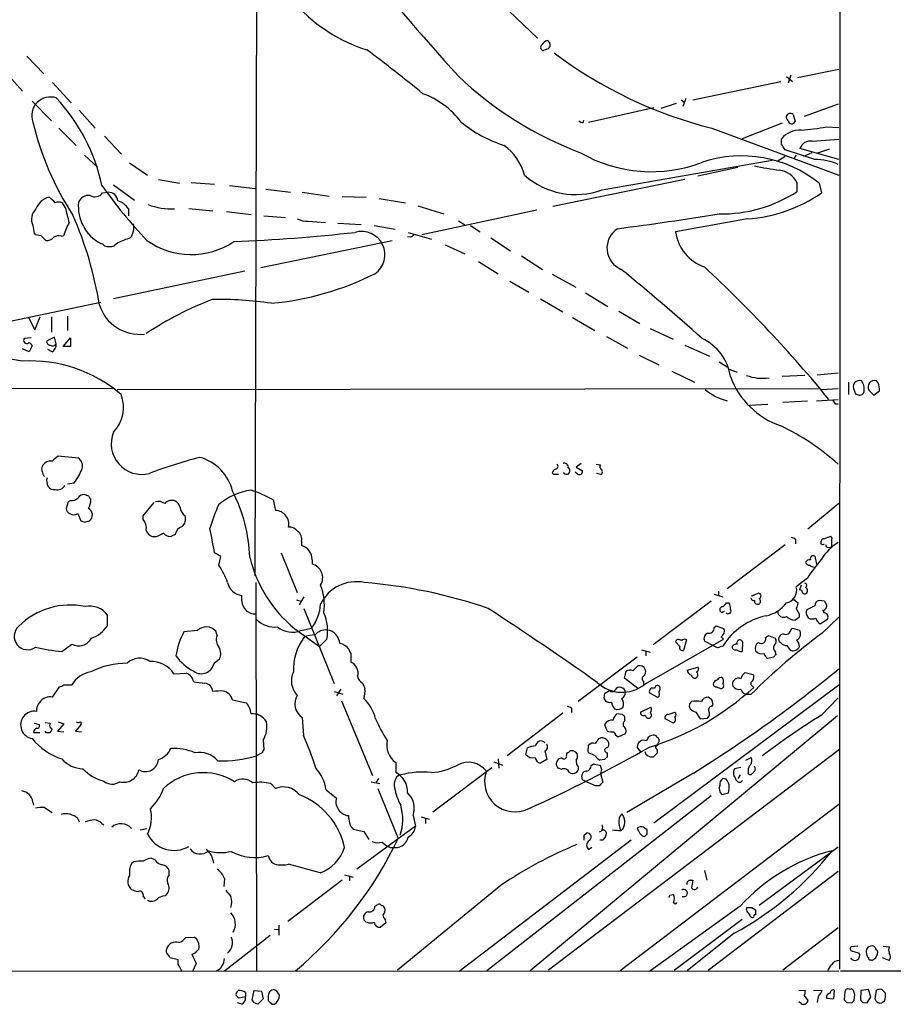
# Model space of a CAD drawing. Extents: x 18 to 1049, y 5 to 887.
# Drawn here: x 745 to 865, y 57 to 193 of the extents above; entities that cross this region are included whole.
import ezdxf

# ---------------------------------------------------------------- set-up
doc = ezdxf.new("R2010")
doc.units = 0
doc.header["$MEASUREMENT"] = 0
doc.layers.add('MAIN', color=5, linetype='CONTINUOUS')

msp = doc.modelspace()

# ---------------------------------------------------------------- linework, layer by layer
at = {"layer": 'MAIN'}
for p, q in [((857.504, 344.424), (857.4193, 62.23)), ((786.384, 218.44), (815.9327, 190.0767)), ((777.3247, 200.7447), (777.0707, 116.2473)), ((817.2873, 189.738), (817.626, 189.3993)), ((817.2027, 188.5527), (816.7793, 188.3833)), ((745.744, 187.6213), (748.1147, 185.166)), ((851.662, 184.658), (857.3347, 185.8433)), ((742.95, 185.2507), (745.1513, 182.7953)), ((749.3, 183.9807), (751.84, 181.1867)), ((837.2687, 181.61), (849.376, 184.15)), ((850.138, 184.8273), (850.9847, 184.15)), ((850.7307, 184.9967), (850.392, 183.896)), ((746.506, 181.4407), (749.1307, 178.7313)), ((835.66, 181.61), (836.0833, 181.2713)), ((836.3373, 181.7793), (835.914, 180.6787)), ((752.9407, 180.1707), (755.142, 177.7153)), ((831.9347, 180.5093), (822.96, 178.4773)), ((834.9827, 181.102), (832.866, 180.4247)), ((857.25, 181.0173), (852.5933, 179.324)), ((822.198, 178.4773), (822.2827, 178.816)), ((851.0693, 179.578), (851.3233, 178.6467)), ((750.1467, 177.7153), (752.5173, 175.3447)), ((839.8933, 177.7153), (857.3347, 171.2807)), ((849.5453, 178.3927), (844.042, 176.276)), ((855.6413, 177.8847), (857.3347, 177.8)), ((756.412, 176.6147), (758.7827, 174.1593)), ((849.4607, 175.514), (849.4607, 176.276)), ((853.694, 175.9373), (857.3347, 176.1913)), ((854.0327, 173.3973), (849.9687, 174.752)), ((857.3347, 173.3973), (852.0007, 174.9213)), ((856.0647, 174.8367), (854.2867, 174.244)), ((753.7027, 173.99), (755.4807, 172.3813)), ((824.8227, 169.2487), (848.1907, 173.3127)), ((849.9687, 173.8207), (848.868, 173.1433)), ((851.4927, 173.99), (851.154, 173.5667)), ((853.6093, 174.3287), (852.5087, 173.8207)), ((759.8833, 172.974), (762.3387, 171.2807)), ((843.4493, 172.2967), (837.946, 171.1113)), ((763.8627, 170.688), (766.7413, 170.18)), ((836.168, 170.688), (818.0493, 166.9627)), ((757.682, 169.926), (760.5607, 167.8093)), ((768.35, 170.2647), (771.5673, 170.0107)), ((773.5993, 169.8413), (777.1553, 169.418)), ((778.5947, 169.3333), (781.9813, 168.91)), ((851.5773, 170.2647), (851.5773, 168.9947)), ((854.6253, 170.18), (854.964, 168.8253)), ((756.158, 168.8253), (756.92, 168.91)), ((783.59, 168.91), (787.3153, 168.402)), ((789.0933, 168.3173), (792.3953, 168.2327)), ((794.1733, 168.0633), (797.814, 167.4707)), ((751.078, 166.7933), (750.6547, 167.4707)), ((759.714, 166.624), (759.714, 165.6927)), ((768.0113, 166.7087), (771.3133, 166.37)), ((799.5073, 167.0473), (803.0633, 165.9467)), ((815.848, 166.4547), (800.0153, 163.068)), ((773.176, 166.2853), (776.5627, 165.862)), ((778.3407, 165.6927), (781.304, 165.4387)), ((805.0953, 165.0153), (805.942, 164.4227)), ((844.804, 165.2693), (834.898, 163.4913)), ((746.5907, 164.338), (746.76, 163.2373)), ((784.4367, 164.9307), (786.8073, 164.7613)), ((788.5007, 164.6767), (791.718, 164.5073)), ((793.496, 164.338), (796.3747, 163.83)), ((806.704, 164.338), (808.0587, 163.4913)), ((747.6913, 162.9833), (748.3687, 162.306)), ((750.4853, 162.8987), (750.824, 162.9833)), ((777.9173, 158.5807), (795.9513, 162.306)), ((798.4913, 162.7293), (798.068, 162.814)), ((798.1527, 163.4067), (801.37, 162.4753)), ((809.498, 162.6447), (812.2073, 160.8667)), ((758.2747, 161.9673), (757.7667, 161.544)), ((803.2327, 161.7133), (805.942, 160.4433)), ((813.7313, 160.1893), (816.61, 158.3267)), ((807.8047, 159.4273), (810.514, 157.734)), ((775.716, 158.0727), (757.682, 154.2627)), ((817.9647, 157.6493), (821.182, 155.8713)), ((812.1227, 156.718), (814.7473, 155.194)), ((816.356, 154.2627), (819.404, 152.4847)), ((822.5367, 155.1093), (825.5847, 153.2467)), ((740.2407, 150.5373), (755.904, 153.8393)), ((745.998, 151.7227), (746.8447, 150.0293)), ((746.8447, 150.0293), (747.6067, 151.8073)), ((749.1307, 151.8073), (749.1307, 149.6907)), ((751.332, 151.892), (751.332, 149.9447)), ((820.7587, 151.7227), (823.8067, 149.9447)), ((827.1087, 152.5693), (829.9873, 150.876)), ((831.4267, 150.1987), (834.5593, 148.7593)), ((746.3367, 148.9287), (745.4053, 148.844)), ((749.554, 149.0133), (748.538, 148.5053)), ((749.808, 148.082), (749.554, 149.0133)), ((750.7393, 147.7433), (751.7553, 148.9287)), ((751.7553, 148.9287), (751.7553, 147.7433)), ((825.4153, 149.098), (828.294, 147.4893)), ((746.0827, 146.9813), (745.1513, 147.4047)), ((746.506, 147.828), (746.0827, 146.9813)), ((751.7553, 147.7433), (750.7393, 147.7433)), ((836.168, 147.9127), (839.5547, 146.3887)), ((749.2153, 146.9813), (748.6227, 147.32)), ((829.9027, 146.558), (832.612, 145.2033)), ((840.9093, 145.6267), (842.01, 144.9493)), ((834.39, 144.3567), (837.5227, 142.8327)), ((842.264, 144.6107), (843.3647, 144.1873)), ((852.678, 143.764), (849.5453, 143.5947)), ((854.3713, 143.8487), (857.25, 144.1027)), ((716.7033, 142.0707), (757.5127, 141.986)), ((858.6893, 142.8327), (858.6893, 141.1393)), ((862.7533, 142.748), (862.4993, 143.002)), ((758.19, 141.8167), (854.5407, 141.986)), ((854.964, 141.8167), (857.25, 141.986)), ((859.6207, 141.224), (860.1287, 141.0547)), ((861.4833, 141.732), (862.1607, 141.0547)), ((862.1607, 141.0547), (862.9227, 141.6473)), ((847.598, 139.7847), (845.058, 139.6153)), ((853.0167, 140.208), (849.63, 140.0387)), ((854.2867, 140.2927), (857.25, 140.462)), ((856.8267, 139.8693), (857.25, 139.8693)), ((752.856, 132.4187), (750.062, 132.6727)), ((821.944, 131.6567), (821.2667, 131.1487)), ((823.976, 131.572), (824.5687, 131.4873)), ((817.9647, 130.3867), (818.134, 130.2173)), ((818.134, 130.2173), (818.8113, 130.2173)), ((821.436, 130.2173), (821.0973, 130.4713)), ((821.2667, 131.1487), (822.1133, 130.6407)), ((824.6533, 130.1327), (824.0607, 130.302)), ((751.332, 128.8627), (752.2633, 129.032)), ((754.2953, 127.1693), (753.618, 127.4233)), ((751.4167, 126.4073), (751.1627, 125.476)), ((751.7553, 126.5767), (751.4167, 126.4073)), ((761.746, 124.46), (763.27, 126.3227)), ((779.6107, 126.6613), (779.9493, 125.222)), ((853.1013, 122.682), (857.3347, 126.238)), ((752.7713, 124.7987), (753.1947, 123.7827)), ((761.746, 123.952), (761.746, 124.46)), ((753.7027, 123.6133), (754.38, 123.7827)), ((766.1487, 121.92), (765.6407, 121.666)), ((763.524, 121.5813), (763.1007, 121.5813)), ((783.5053, 120.9887), (783.5053, 120.396)), ((849.9687, 120.4807), (842.01, 114.4693)), ((851.408, 121.2427), (851.408, 120.65)), ((854.964, 120.5653), (854.8793, 120.7347)), ((855.3027, 121.3273), (856.234, 121.666)), ((856.3187, 121.0733), (856.3187, 120.2267)), ((772.414, 118.872), (771.5673, 119.38)), ((780.7113, 119.38), (782.9127, 113.9613)), ((855.8953, 120.142), (856.3187, 120.2267)), ((772.16, 117.6867), (772.414, 118.872)), ((784.9447, 118.4487), (784.9447, 117.856)), ((854.0327, 118.9567), (854.2867, 117.856)), ((777.24, 115.316), (777.3247, 61.976)), ((853.0167, 115.9087), (851.4927, 114.7233)), ((852.17, 114.9773), (851.916, 114.3)), ((840.232, 113.7073), (841.4173, 113.3687)), ((840.8247, 114.1307), (840.8247, 113.538)), ((846.328, 113.8767), (845.312, 113.4533)), ((852.2547, 114.2153), (851.916, 114.3)), ((775.2927, 112.776), (775.2927, 113.538)), ((782.828, 112.9453), (783.4207, 112.776)), ((783.844, 113.3687), (783.1667, 112.268)), ((839.8087, 112.776), (831.85, 106.7647)), ((841.9253, 112.522), (842.264, 112.522)), ((850.9847, 113.1147), (851.7467, 112.522)), ((855.3873, 112.776), (854.6253, 112.8607)), ((783.844, 111.76), (787.9927, 101.4307)), ((841.248, 111.1673), (840.994, 111.4213)), ((851.4927, 111.76), (851.916, 110.9133)), ((854.0327, 112.0987), (852.932, 111.5907)), ((855.3873, 111.1673), (855.1333, 111.506)), ((756.8353, 109.3893), (756.8353, 110.8287)), ((851.7467, 110.4053), (851.3233, 110.1513)), ((853.1013, 110.5747), (853.186, 110.4053)), ((854.7947, 109.6433), (855.8107, 110.3207)), ((855.0487, 108.3733), (857.3347, 110.5747)), ((769.1967, 108.712), (767.334, 108.5427)), ((771.906, 108.0347), (771.7367, 108.6273)), ((782.574, 108.966), (785.9607, 106.5107)), ((783.4207, 108.712), (784.86, 109.0507)), ((840.232, 109.1353), (840.486, 109.3893)), ((840.486, 109.3893), (841.5867, 108.966)), ((850.7307, 108.7967), (850.9847, 109.0507)), ((850.9847, 109.0507), (851.916, 108.7967)), ((750.57, 105.8333), (751.9247, 106.8493)), ((786.9767, 107.5267), (785.9607, 106.5107)), ((830.6647, 101.346), (841.502, 107.5267)), ((835.4907, 106.5107), (834.898, 107.188)), ((835.4907, 107.442), (835.914, 107.442)), ((836.422, 107.442), (835.9987, 106.0027)), ((840.3167, 106.5107), (838.8773, 107.2727)), ((841.1633, 107.8653), (841.502, 107.5267)), ((844.1267, 107.188), (844.042, 105.8333)), ((847.2593, 107.7807), (847.6827, 108.0347)), ((847.6827, 108.0347), (848.614, 107.696)), ((849.376, 107.0187), (849.122, 107.188)), ((790.2787, 105.5793), (790.2787, 104.394)), ((830.2413, 106.0873), (831.4267, 105.7487)), ((830.834, 105.918), (830.834, 105.2407)), ((840.6553, 106.3413), (840.3167, 106.5107)), ((848.614, 105.8333), (848.6987, 105.41)), ((771.4827, 104.2247), (772.2447, 104.8173)), ((829.6487, 105.0713), (821.5207, 98.9753)), ((848.36, 105.0713), (847.598, 104.902)), ((765.9793, 102.7853), (767.6727, 102.87)), ((827.8707, 102.1927), (828.1247, 103.124)), ((829.056, 103.2087), (829.7333, 103.886)), ((836.5067, 103.2933), (837.946, 103.7167)), ((844.4653, 102.9547), (845.566, 102.7007)), ((829.7333, 100.7533), (827.8707, 102.1927)), ((830.4953, 101.7693), (830.4953, 101.346)), ((749.3, 99.568), (750.2313, 101.0073)), ((750.824, 101.2613), (751.9247, 101.2613)), ((787.9927, 100.33), (789.178, 99.9913)), ((788.924, 100.6687), (788.3313, 99.7373)), ((825.1613, 100.076), (825.8387, 100.4993)), ((831.342, 100.1607), (832.4427, 99.568)), ((831.9347, 82.296), (857.3347, 101.2613)), ((845.4813, 101.092), (845.6507, 100.9227)), ((774.0227, 99.2293), (775.8853, 98.806)), ((789.0087, 99.06), (793.242, 88.8153)), ((839.8933, 99.2293), (839.3853, 99.568)), ((844.55, 99.9913), (845.312, 99.9913)), ((854.964, 97.1127), (857.25, 99.4833)), ((819.404, 97.3667), (811.784, 91.5247)), ((820.5893, 98.044), (820.5893, 97.4513)), ((830.072, 97.536), (831.5113, 98.2133)), ((833.882, 97.1973), (834.8133, 97.536)), ((837.692, 97.536), (838.2847, 96.6047)), ((839.8933, 98.298), (840.0627, 98.552)), ((746.76, 96.012), (747.4373, 95.8427)), ((748.284, 96.0967), (748.9613, 96.012)), ((750.062, 96.1813), (750.824, 95.9273)), ((783.59, 96.774), (783.7593, 94.3187)), ((857.1653, 97.028), (814.9167, 61.976)), ((827.6167, 97.1973), (826.8547, 97.282)), ((827.9553, 96.3507), (827.9553, 96.8587)), ((834.644, 96.012), (833.4587, 96.6047)), ((838.2847, 96.6047), (839.3007, 96.6893)), ((746.6753, 94.742), (747.522, 94.742)), ((748.4533, 94.6573), (748.284, 94.9113)), ((749.046, 94.9113), (748.9613, 94.6573)), ((750.824, 95.9273), (749.9773, 94.9113)), ((749.9773, 94.9113), (750.824, 94.8267)), ((753.1947, 95.758), (752.4327, 94.9113)), ((752.4327, 94.9113), (753.2793, 94.8267)), ((825.1613, 95.8427), (825.5, 94.9113)), ((778.256, 93.726), (778.3407, 92.3713)), ((824.3993, 93.8953), (824.6533, 93.98)), ((827.024, 94.1493), (828.04, 94.5727)), ((814.324, 91.694), (814.578, 92.6253)), ((816.9487, 92.202), (817.2027, 91.0167)), ((857.4193, 92.3713), (817.4567, 62.0607)), ((822.8753, 92.0327), (822.96, 92.964)), ((823.0447, 91.8633), (822.8753, 92.0327)), ((830.1567, 92.0327), (829.6487, 92.71)), ((832.358, 92.2867), (832.358, 91.8633)), ((778.002, 91.8633), (777.3247, 91.5247)), ((809.9213, 90.678), (811.1067, 90.2547)), ((810.514, 91.1013), (810.5987, 89.8313)), ((817.2027, 91.0167), (816.356, 90.5087)), ((819.912, 91.6093), (819.9967, 91.948)), ((825.1613, 91.0167), (824.484, 90.932)), ((825.5, 91.948), (825.5, 91.3553)), ((831.85, 91.3553), (831.5113, 91.3553)), ((844.55, 90.932), (845.312, 91.2707)), ((796.4593, 90.5933), (796.4593, 89.2387)), ((801.5393, 83.82), (809.6673, 89.916)), ((819.2347, 89.662), (818.8113, 89.8313)), ((821.5207, 90.0007), (821.5207, 89.5773)), ((823.2987, 90.17), (823.6373, 90.424)), ((823.6373, 90.424), (824.5687, 90.17)), ((824.738, 89.662), (824.5687, 89.0693)), ((843.8727, 89.916), (843.026, 89.7467)), ((844.8887, 89.4927), (844.8887, 89.0693)), ((793.0727, 87.9687), (794.258, 87.7147)), ((794.0887, 88.392), (793.75, 87.884)), ((822.1133, 88.2227), (822.0287, 88.7307)), ((823.8913, 87.376), (822.452, 88.0533)), ((824.5687, 89.0693), (824.9073, 87.884)), ((837.3533, 89.154), (828.2093, 83.7353)), ((841.8407, 88.3073), (841.4173, 88.392)), ((843.788, 88.9), (843.4493, 88.392)), ((843.8727, 87.884), (844.1267, 88.138)), ((779.272, 87.7147), (779.9493, 87.0373)), ((786.892, 86.868), (788.3313, 85.6827)), ((794.004, 87.0373), (796.798, 80.1793)), ((824.3993, 87.376), (823.8913, 87.376)), ((839.8087, 86.0213), (808.99, 61.976)), ((841.248, 86.1907), (842.1793, 86.4447)), ((746.5907, 85.1747), (746.6753, 84.7513)), ((748.1993, 84.4127), (749.2153, 83.7353)), ((857.3347, 84.836), (827.278, 61.976)), ((752.7713, 82.8887), (752.9407, 82.4653)), ((798.83, 83.312), (799.1687, 81.8727)), ((799.9307, 83.1427), (801.0313, 82.804)), ((800.5233, 82.8887), (800.5233, 82.2113)), ((756.0733, 82.2113), (756.3273, 82.042)), ((761.3227, 81.3647), (762.254, 81.534)), ((790.6173, 81.4493), (792.0567, 81.1107)), ((799.1687, 81.8727), (791.1253, 75.946)), ((824.992, 81.3647), (824.3993, 81.026)), ((827.1087, 82.2113), (827.278, 81.3647)), ((827.3627, 81.28), (827.7013, 81.534)), ((831.0033, 80.772), (831.0033, 81.3647)), ((792.0567, 81.1107), (792.734, 80.01)), ((828.802, 79.9253), (805.18, 61.8913)), ((822.3673, 80.6027), (822.706, 80.9413)), ((824.9073, 79.9253), (824.484, 79.9253)), ((795.6973, 78.9093), (796.3747, 78.9093)), ((822.96, 78.6553), (823.3833, 78.994)), ((857.25, 78.994), (846.4127, 70.9507)), ((763.3547, 77.216), (762.8467, 77.47)), ((771.3133, 77.216), (771.398, 76.7927)), ((760.476, 76.962), (760.1373, 76.708)), ((765.302, 75.184), (765.302, 75.7767)), ((786.0453, 75.438), (781.7273, 76.6233)), ((838.8773, 75.7767), (839.216, 74.422)), ((772.922, 74.676), (772.8373, 73.5753)), ((789.0933, 74.422), (781.6427, 68.7493)), ((789.432, 75.184), (790.6173, 74.8453)), ((790.1093, 75.0147), (790.1093, 74.3373)), ((836.93, 74.422), (837.2687, 74.422)), ((839.3853, 62.0607), (857.25, 75.692)), ((810.9373, 73.7447), (796.7133, 62.0607)), ((761.746, 72.2207), (762, 71.882)), ((764.794, 72.3053), (765.048, 72.5593)), ((834.136, 72.39), (834.644, 72.4747)), ((793.5807, 70.866), (794.004, 71.12)), ((843.788, 70.866), (831.342, 61.8913)), ((844.6347, 70.358), (844.7193, 70.6967)), ((845.3967, 70.6967), (845.9047, 70.358)), ((795.02, 69.0033), (795.1047, 68.58)), ((834.7287, 62.0607), (844.042, 69.088)), ((779.78, 67.7333), (780.288, 67.6487)), ((780.3727, 68.2413), (780.3727, 66.8867)), ((795.1047, 68.58), (794.3427, 67.9873)), ((857.25, 67.9027), (849.63, 62.0607)), ((767.588, 66.548), (768.7733, 66.6327)), ((772.922, 61.976), (779.1873, 66.8867)), ((842.9413, 67.1407), (836.5067, 61.976)), ((764.9633, 64.516), (764.9633, 64.9393)), ((859.9593, 65.3627), (859.028, 65.278)), ((863.4307, 65.3627), (864.2773, 65.278)), ((766.572, 63.5), (765.4713, 63.754)), ((768.4347, 64.262), (769.0273, 62.992)), ((859.282, 64.6853), (860.1287, 64.4313)), ((862.4147, 63.754), (862.6687, 64.3467)), ((864.2773, 63.4153), (863.346, 63.754)), ((766.572, 62.9073), (766.572, 63.5)), ((769.0273, 62.992), (768.5193, 61.8913)), ((861.7373, 63.5), (861.9067, 63.4153)), ((406.4, 61.8913), (857.3347, 61.976)), ((857.5887, 61.976), (998.3047, 61.8913)), ((774.7, 59.0973), (774.7847, 59.2667)), ((775.8007, 58.42), (774.8693, 58.2507)), ((775.8007, 59.0127), (775.8007, 58.42)), ((776.732, 57.9967), (776.986, 59.2667)), ((776.986, 59.2667), (778.002, 59.182)), ((778.256, 58.166), (777.494, 57.404)), ((778.002, 59.182), (778.256, 58.166)), ((778.9333, 58.166), (778.9333, 57.912)), ((851.8313, 59.3513), (852.7627, 59.2667)), ((852.5933, 58.5893), (853.1013, 57.912)), ((853.8633, 59.3513), (855.0487, 59.2667)), ((855.6413, 58.2507), (856.6573, 58.166)), ((856.6573, 58.166), (856.742, 59.3513)), ((858.1813, 59.0973), (858.0967, 57.9967)), ((859.4513, 57.912), (859.536, 58.7587)), ((860.3827, 59.2667), (860.298, 57.9967)), ((861.3987, 59.436), (860.3827, 59.2667)), ((861.2293, 57.5733), (861.7373, 58.42)), ((861.7373, 58.42), (861.3987, 59.436)), ((862.33, 58.0813), (862.4993, 59.3513)), ((863.2613, 59.436), (863.7693, 58.928)), ((775.2927, 57.404), (774.7, 57.5733)), ((776.986, 57.5733), (776.732, 57.9967)), ((779.4413, 57.404), (779.78, 57.404)), ((852.17, 57.4887), (851.8313, 57.7427)), ((858.4353, 57.658), (859.1127, 57.5733)), ((860.6367, 57.658), (861.2293, 57.5733)), ((863.6, 57.8273), (863.2613, 57.5733))]:
    msp.add_line(p, q, dxfattribs=at)
for centre, radius, start, end in [((1215.5359, 553.7947), 551.9107, 219.58576, 221.941687), ((799.3839, 209.9627), 22.5762, 214.19898, 252.193459), ((817.4293, 188.7692), 0.9791, 98.338642, 157.410744), ((817.0433, 189.1615), 0.6294, 284.672199, 22.200382), ((672.7736, 27.0967), 200.9237, 50.644741, 53.431708), ((816.7678, 188.8028), 0.4197, 125.299608, 271.57029), ((854.7603, 236.8163), 60.9422, 233.158007, 255.880072), ((839.492, 221.1031), 49.9876, 226.385905, 249.344896), ((748.9846, 179.4479), 2.5526, 71.181036, 200.307779), ((731.0886, 164.465), 25.5566, 12.14394, 42.906339), ((796.2371, 171.6513), 11.5039, 36.921795, 69.930939), ((785.3744, 187.68), 39.8411, 193.229914, 213.349958), ((816.9468, 192.7026), 18.2346, 230.84868, 252.160844), ((822.2576, 179.4348), 0.9594, 227.162672, 266.438195), ((850.6716, 179.2019), 0.5474, 43.40105, 239.283965), ((850.8661, 178.7821), 0.4768, 186.11593, 343.503319), ((852.0478, 174.0515), 3.412, 87.947519, 139.309638), ((849.9833, 209.8308), 32.4433, 273.864706, 280.043551), ((853.4718, 174.3886), 1.5646, 81.835198, 160.094173), ((806.7285, 169.1676), 7.721, 15.883523, 53.133813), ((659.2378, 48.1484), 228.9252, 33.575462, 33.804673), ((831.5706, 191.2409), 19.5021, 240.134756, 291.200793), ((843.9653, 156.8383), 17.0774, 51.375193, 108.228697), ((854.2833, 166.6075), 6.7944, 64.110397, 92.113731), ((852.8087, 203.5166), 31.7635, 257.132947, 263.488616), ((848.7575, 168.8231), 3.1669, 27.078023, 81.845591), ((821.1806, 179.1472), 10.5473, 228.230626, 290.200821), ((810.4642, 208.152), 66.5288, 215.159282, 223.560114), ((749.4151, 165.7571), 2.5528, 104.127695, 160.148245), ((747.2808, 165.7021), 2.9475, 36.872619, 59.155591), ((754.3309, 166.8628), 1.6294, 85.289798, 154.848848), ((755.136, 169.533), 1.2431, 237.316005, 325.298725), ((756.9717, 167.6022), 1.3088, 5.370808, 92.26384), ((757.6483, 165.4143), 2.3938, 30.353778, 74.83053), ((841.2285, 185.0224), 19.0784, 269.04134, 302.849609), ((843.3806, 185.6285), 20.4089, 273.999289, 304.580701), ((748.3508, 165.1943), 1.9573, 133.076711, 205.94322), ((750.1467, 165.9878), 1.5675, 71.089977, 108.910023), ((243.332, 38.7773), 523.6355, 13.921652, 14.150835), ((758.6372, 167.0065), 5.8072, 174.577254, 241.923102), ((765.8142, 176.5676), 9.9467, 250.067928, 271.439064), ((705.2541, 145.265), 51.1344, 9.172267, 23.649748), ((784.3132, 167.9738), 3.0456, 242.623043, 272.323995), ((758.9136, 680.629), 521.1729, 277.499888, 279.051906), ((758.9125, 160.5691), 8.4411, 150.221947, 163.381049), ((758.2323, 164.0417), 2.228, 321.170713, 14.299447), ((828.6341, 161.2517), 3.1566, 122.473698, 247.915461), ((747.8065, 165.2402), 2.2598, 242.413275, 267.077961), ((748.5741, 163.4145), 1.1274, 259.502415, 322.568995), ((750.1891, 161.5435), 1.3872, 77.671, 121.258436), ((763.993, 150.1283), 13.1477, 107.826653, 115.78079), ((768.3457, 170.871), 10.5103, 234.578354, 303.796357), ((763.4601, 413.2443), 251.3368, 272.447232, 276.261225), ((791.7821, 160.3583), 3.1815, 304.425325, 106.635077), ((883.4279, 35.8872), 152.6537, 123.578078, 123.807241), ((840.8143, 164.316), 5.9735, 187.935585, 251.078829), ((755.8193, 161.2054), 0.6826, 29.738635, 82.87186), ((757.0894, 163.831), 2.3852, 253.500927, 286.496769), ((604.5661, -113.5932), 351.5913, 48.2818, 50.659981), ((714.1582, 24.3509), 183.29, 39.307572, 47.12142), ((775.6913, 193.4229), 39.9215, 275.268039, 296.622753), ((787.4329, 111.5127), 45.6388, 110.796682, 123.611237), ((772.3318, 106.5497), 47.6411, 81.520549, 91.326767), ((761.273, 155.2286), 5.8274, 198.122472, 276.328031), ((745.7158, 148.5618), 0.4196, 137.73366, 312.26634), ((835.653, 142.6336), 6.8481, 8.067864, 65.077777), ((745.8816, 147.5951), 0.6664, 20.455419, 79.941222), ((748.9801, 148.3736), 0.4613, 163.411395, 267.664214), ((749.2915, 148.4631), 0.6419, 239.039305, 323.578205), ((748.5944, 148.0256), 1.2149, 300.734064, 2.66081), ((736.4827, 102.4513), 44.12, 78.668929, 107.144777), ((746.2855, 126.7168), 19.0283, 49.28358, 93.417189), ((853.1498, 147.6342), 11.4526, 200.653538, 250.76055), ((846.8783, 149.859), 6.4948, 249.791086, 277.867236), ((860.1768, 142.193), 0.8596, 70.247533, 212.43285), ((859.2077, 141.9859), 1.6183, 350.973629, 38.892586), ((862.2088, 142.193), 0.8596, 70.247533, 212.43285), ((860.635, 141.8586), 2.2974, 354.722933, 22.77583), ((754.1678, 139.3483), 4.8714, 316.169411, 21.571205), ((843.7245, 147.5317), 7.4393, 230.194429, 256.675469), ((986.5359, 183.828), 133.8752, 198.327138, 198.556321), ((860.2134, 141.6473), 0.5986, 261.865837, 8.134163), ((983.6688, 224.8059), 152.6537, 213.578079, 213.807241), ((835.415, 107.3495), 32.6113, 47.967407, 64.652754), ((761.546, 134.3578), 4.1887, 157.293012, 284.47085), ((919.0007, -79.3561), 271.1024, 128.54687, 128.776037), ((748.4954, 130.8946), 0.7194, 151.913927, 208.079046), ((749.0279, 130.7435), 1.2657, 81.485798, 157.235289), ((752.0669, 131.3309), 1.3439, 344.833501, 54.042528), ((784.8988, 72.0003), 62.4232, 104.24795, 110.936739), ((767.91, 126.4466), 6.271, 12.900933, 74.978712), ((818.3316, 131.2898), 0.4195, 289.652905, 42.275526), ((819.6368, 131.1698), 0.5397, 348.694232, 115.553719), ((824.8803, 131.2294), 0.4045, 140.386678, 235.854122), ((748.8339, 130.6192), 0.9752, 183.715594, 229.403803), ((746.6496, 133.4899), 7.1684, 321.54653, 339.498587), ((818.5575, 130.302), 0.5987, 98.142282, 171.868545), ((819.9261, 130.6548), 0.4743, 202.759241, 59.618359), ((821.6884, 130.567), 0.4312, 234.179699, 9.840197), ((824.3883, 130.5137), 0.4641, 304.820083, 55.179917), ((749.8085, 129.286), 1.3392, 161.573169, 214.682165), ((749.4551, 128.9331), 0.8524, 208.681808, 282.438404), ((749.9774, 129.1711), 1.1227, 252.441391, 334.811372), ((753.7024, 126.323), 1.1035, 94.386361, 147.538365), ((754.8462, 127.212), 0.5525, 184.432108, 237.497791), ((778.0713, 118.7137), 9.4239, 99.21174, 129.513263), ((755.537, 118.1696), 20.8655, 1.69643, 27.631659), ((770.8054, 110.9562), 18.0051, 60.722176, 71.351615), ((751.8613, 127.9523), 1.3797, 265.59365, 311.267966), ((752.1771, 126.6983), 2.3727, 328.991931, 1.151944), ((763.8203, 125.0103), 1.448, 52.125016, 105.255119), ((765.6407, 125.423), 1.1836, 64.582443, 141.900415), ((765.5702, 125.335), 1.2936, 13.879402, 63.434949), ((818.4335, 107.078), 50.0652, 157.813172, 161.737822), ((751.9728, 125.5545), 0.8139, 185.534773, 248.212969), ((752.221, 125.5603), 0.9396, 234.149714, 305.850286), ((753.7598, 124.5758), 1.0068, 308.025219, 63.394229), ((768.4558, 125.7905), 1.6363, 185.091079, 234.401265), ((766.2843, 124.0366), 1.2904, 308.069694, 19.153846), ((779.8572, 123.3159), 1.9083, 348.516951, 87.233702), ((795.7987, 250.6979), 133.8752, 251.443679, 251.672862), ((760.3445, 122.7579), 1.8412, 352.346955, 40.431518), ((763.4253, 122.8373), 1.2973, 194.490435, 255.509565), ((891.0319, -132.1645), 283.981, 116.45046, 116.679643), ((765.4354, 122.7748), 1.1276, 217.436933, 280.489812), ((767.6536, 121.591), 1.5405, 111.860807, 167.668066), ((683.5273, 103.5341), 89.4546, 10.203154, 12.415429), ((781.7875, 121.4079), 1.5293, 37.710681, 92.256019), ((782.2508, 121.2908), 1.2904, 346.460226, 54.653307), ((782.9957, 118.5137), 1.9501, 358.089869, 74.851308), ((850.756, 120.5398), 0.9587, 47.151439, 86.453861), ((855.3215, 120.8663), 0.4614, 92.33528, 196.573158), ((861.187, 114.5963), 7.3638, 122.319617, 147.680383), ((855.1234, 120.869), 0.3429, 242.306813, 320.312084), ((855.853, 120.4383), 0.2993, 171.856362, 278.124688), ((856.0068, 121.3311), 0.4047, 320.42467, 55.846581), ((853.8327, 118.5903), 0.4174, 61.372013, 199.82832), ((762.4279, 111.3392), 11.6191, 20.014788, 33.113317), ((794.2358, 123.1604), 18.3706, 193.771413, 230.594244), ((784.4894, 115.9852), 1.9254, 328.43558, 76.321738), ((853.3554, 117.7714), 0.6826, 82.88019, 150.261365), ((853.3193, 118.2628), 0.5772, 195.350887, 273.575715), ((872.0714, 103.8059), 22.5734, 139.275533, 147.577884), ((854.007, 118.3888), 0.9579, 227.132054, 266.468811), ((775.5776, 115.8055), 2.2853, 192.368095, 262.8386), ((791.0131, 110.0258), 5.4092, 77.96132, 154.521217), ((779.4833, 112.3103), 7.1618, 350.816506, 21.86321), ((786.4172, 45.4225), 70.1275, 71.077045, 85.31807), ((852.6216, 114.9209), 0.3155, 296.565051, 79.701651), ((846.2472, 113.482), 0.4029, 294.25563, 78.430686), ((849.7979, 114.2488), 1.76, 281.142019, 15.640867), ((852.678, 114.1815), 0.4247, 175.434686, 293.492649), ((852.5698, 114.1918), 0.4868, 304.764401, 66.653031), ((777.1733, 112.8803), 1.8835, 183.17443, 272.029448), ((780.3101, 112.6959), 5.83, 321.299672, 356.625171), ((714.6713, 239.268), 179.6055, 314.885409, 315.114591), ((841.0796, 111.8449), 1.3643, 352.858836, 29.75582), ((845.6676, 113.3095), 0.4539, 194.051552, 278.578205), ((846.1932, 112.7952), 0.4626, 171.859387, 286.942454), ((846.1385, 112.7595), 0.4488, 294.977557, 52.333315), ((846.3044, 115.4619), 4.8311, 282.426669, 322.516228), ((850.2221, 112.6069), 1.527, 326.315136, 356.812677), ((854.7736, 112.1339), 0.7418, 101.532613, 182.720065), ((855.0799, 112.1138), 0.6101, 275.020991, 23.051852), ((855.9382, 112.8187), 0.5525, 184.432108, 237.497791), ((751.7117, 102.2338), 9.998, 78.018194, 134.989869), ((754.4062, 109.0939), 2.985, 35.533438, 101.966459), ((781.3392, 108.716), 5.7616, 348.087424, 25.179582), ((495.967, -366.3308), 571.542, 54.956508, 56.77161), ((841.4361, 111.5531), 0.4613, 92.335786, 196.600508), ((883.7573, 26.5971), 94.6528, 116.4572, 116.686438), ((842.137, 111.4213), 0.3903, 220.604479, 40.604479), ((849.7389, 111.3367), 0.7862, 180, 300.50508), ((851.5771, 110.744), 0.3788, 296.598874, 26.54476), ((853.6419, 111.1869), 0.8167, 150.36824, 228.554055), ((855.228, 110.5585), 0.6294, 337.799618, 75.336609), ((779.8211, 112.723), 3.5238, 224.891925, 276.226711), ((849.2563, 101.7044), 9.2397, 101.944644, 148.039183), ((851.4423, 112.0658), 1.9182, 227.159088, 266.443229), ((853.694, 111.8882), 1.5675, 251.089977, 288.910024), ((855.1708, 110.5473), 0.9792, 188.338642, 247.410744), ((745.864, 107.9271), 1.8406, 131.544354, 305.362544), ((753.3323, 111.6658), 4.1778, 288.154351, 326.981307), ((777.4564, 103.334), 11.3839, 152.770934, 170.358043), ((770.4273, 107.4889), 1.7351, 41.003886, 135.17513), ((782.2578, 111.7897), 3.29, 231.357326, 290.698926), ((786.8595, 106.8459), 1.9612, 84.094059, 139.510249), ((786.7638, 106.8251), 1.9939, 3.130895, 81.41922), ((839.6391, 107.6114), 0.8337, 113.948533, 203.970165), ((839.4767, 109.1084), 0.7559, 256.535519, 2.039726), ((840.6615, 108.6901), 0.9655, 301.315909, 16.604885), ((907.5173, 37.5786), 88.1184, 126.543527, 134.904644), ((849.8807, 107.4894), 0.8164, 101.732503, 201.665869), ((850.0534, 108.8814), 0.6826, 240.254078, 352.87186), ((851.1661, 108.2645), 0.9196, 296.562265, 35.363118), ((752.8614, 108.6099), 1.9943, 241.98548, 332.72571), ((773.3324, 107.4355), 1.5471, 157.21377, 220.730236), ((789.5359, 103.4637), 7.1438, 142.821639, 183.405834), ((785.2445, 105.0762), 3.0456, 87.676005, 117.376957), ((788.5005, 105.071), 1.8803, 35.842319, 82.230168), ((835.279, 107.1174), 0.3875, 56.88812, 169.502061), ((836.168, 107.1458), 0.3902, 49.385964, 130.614036), ((843.28, 106.1718), 0.6827, 82.873943, 150.239505), ((843.7457, 107.0187), 0.4161, 23.952701, 203.965285), ((846.9632, 106.2566), 1.1113, 130.372589, 197.738779), ((846.6666, 107.569), 0.6293, 227.730598, 19.655661), ((847.9041, 107.2922), 0.8167, 311.445945, 29.63176), ((850.1258, 107.6655), 0.9903, 220.782042, 275.615598), ((850.5651, 106.5466), 1.3514, 358.47773, 41.496224), ((754.372, 140.6655), 35.0391, 257.736296, 263.770719), ((770.7943, 105.5475), 1.6238, 333.277153, 32.75155), ((790.9808, 106.231), 0.9579, 183.531189, 222.867946), ((835.8504, 106.3624), 0.3891, 157.594233, 292.405767), ((904.5362, -84.0315), 200.8048, 108.320348, 108.549531), ((843.1107, 106.4768), 0.4247, 175.422314, 293.492649), ((844.1269, 107.3579), 1.527, 236.315136, 266.812677), ((846.7938, 106.7861), 1.2426, 224.3153, 283.790216), ((847.9001, 105.6578), 0.8139, 185.534773, 248.212969), ((848.9951, 106.3498), 0.6419, 149.039305, 233.578205), ((681.1357, -20.6706), 211.6804, 36.75666, 36.985821), ((851.0607, 106.8696), 0.9275, 249.159835, 337.236161), ((759.3716, 93.836), 10.3902, 89.045407, 117.653419), ((761.2665, 102.4337), 2.4844, 55.39907, 133.871454), ((762.8336, 100.7174), 3.7645, 33.319861, 92.379545), ((772.1907, 109.6689), 7.4229, 216.623822, 241.849962), ((769.7253, 104.5892), 1.7948, 234.721349, 348.282496), ((789.6603, 102.9019), 1.6152, 343.630679, 67.488466), ((933.2043, 20.5657), 119.7487, 134.885409, 135.114591), ((755.0702, 99.4442), 3.6326, 98.244307, 149.98573), ((767.1454, 101.3899), 1.5712, 10.81432, 70.391065), ((784.9478, 101.7921), 2.8325, 153.87551, 224.070234), ((828.6601, 102.3991), 0.9012, 63.941047, 126.449005), ((829.9254, 103.0003), 0.9063, 24.628114, 102.237377), ((830.0018, 103.0816), 0.8041, 307.857486, 21.629402), ((837.2545, 103.3497), 0.7499, 184.313153, 258.056254), ((740.0257, 246.1731), 184.7367, 301.792523, 309.420457), ((837.4169, 102.6478), 0.5317, 301.152229, 47.416078), ((837.6355, 103.4344), 0.4196, 289.665766, 42.276444), ((845.4394, 101.6422), 1.6345, 126.581749, 163.442111), ((811.8007, 482.5997), 383.3469, 263.542736, 263.771919), ((770.0456, 100.2565), 1.2698, 3.318238, 82.438453), ((792.4802, 102.6584), 1.2877, 189.462322, 242.585256), ((1003.6979, 185.7635), 227.9506, 201.690314, 201.919506), ((827.5497, 105.1874), 4.9456, 226.49929, 309.038675), ((830.7283, 102.108), 0.4111, 124.525032, 235.474968), ((837.5602, 102.6348), 0.4613, 182.335786, 286.600508), ((840.8248, 101.1766), 0.7807, 102.539156, 167.468008), ((841.248, 101.5998), 0.6828, 82.873943, 150.239505), ((841.1068, 101.1484), 0.4196, 289.665766, 42.276444), ((840.7566, 101.7922), 0.7531, 331.31486, 40.098764), ((843.5394, 101.3648), 0.8144, 65.845383, 199.569591), ((845.5801, 101.4306), 0.3528, 106.262153, 253.733298), ((844.7569, 102.3047), 0.9008, 323.5321, 26.078638), ((750.172, 101.9642), 0.9587, 273.546139, 312.848561), ((772.4143, 93.8929), 6.5306, 87.029728, 99.705936), ((772.3925, 98.7558), 1.6976, 16.196212, 77.749423), ((789.601, 100.3724), 2.6417, 338.371373, 6.440071), ((826.6431, 99.5258), 1.5807, 159.629778, 187.700518), ((826.1927, 100.7841), 0.4543, 218.817365, 333.874766), ((827.2578, 100.1487), 0.7882, 7.040257, 146.477269), ((826.9394, 100.33), 1.1039, 302.469202, 355.599304), ((831.7652, 100.3603), 0.468, 57.11471, 205.250656), ((820.1847, 128.7201), 37.699, 287.214972, 312.493698), ((832.4426, 100.7534), 0.4233, 53.113861, 180.013536), ((832.3016, 99.9631), 0.4195, 289.652905, 42.275526), ((832.0721, 100.7269), 0.7235, 318.266495, 30.307742), ((840.503, 101.4561), 0.4539, 194.039305, 278.578205), ((841.4533, 102.3308), 1.5908, 236.301941, 262.585052), ((843.6187, 101.6509), 1.0145, 213.428488, 284.499224), ((844.8464, 100.9649), 1.0177, 196.919786, 253.067804), ((748.5376, 97.8466), 1.4565, 134.207251, 188.922318), ((748.9059, 97.9302), 1.6846, 76.470267, 145.237301), ((774.243, 97.1635), 2.3227, 2.924367, 45.003489), ((784.8833, 98.6606), 2.2874, 149.486448, 235.568625), ((788.4055, 95.4365), 5.388, 12.522118, 47.339176), ((825.8386, 99.7117), 0.8594, 207.563862, 287.197328), ((828.3995, 99.3772), 2.3575, 191.90906, 216.972457), ((826.4316, 98.6367), 1.3385, 341.558283, 34.701651), ((837.5225, 98.3827), 0.7282, 125.53219, 215.549568), ((837.7766, 94.9142), 4.1172, 80.530128, 99.468499), ((839.3366, 98.6165), 0.9527, 87.070024, 157.876971), ((670.6765, 56.5465), 174.5169, 13.927616, 14.156831), ((746.7904, 95.7599), 1.8862, 80.592611, 261.327742), ((819.9373, 97.341), 0.9588, 47.155503, 86.448267), ((826.9103, 99.0118), 1.124, 249.462451, 314.729654), ((830.4953, 97.4598), 0.4301, 169.79524, 306.195829), ((831.1419, 97.0973), 0.4543, 296.125234, 51.182635), ((830.979, 97.8867), 0.6245, 315.797976, 31.531771), ((834.5595, 97.1974), 0.4232, 306.84553, 53.14635), ((838.0976, 99.1636), 1.6774, 225.886457, 256.006836), ((838.76, 97.3015), 0.8168, 311.451203, 29.628292), ((839.8595, 97.8746), 0.4247, 85.43576, 203.492649), ((749.5968, 95.6733), 0.7201, 151.943894, 208.049084), ((752.8136, 96.5622), 0.4826, 232.120851, 285.271781), ((753.0676, 95.9273), 0.2117, 306.896962, 126.837414), ((776.7955, 95.1442), 2.1504, 28.834373, 96.214849), ((775.2757, 95.504), 3.4703, 329.180364, 11.254564), ((816.2006, 106.9198), 24.7839, 204.595027, 212.396244), ((826.2196, 95.2077), 1.2342, 84.088923, 149.035447), ((827.447, 96.3509), 1.1035, 122.461635, 175.613639), ((743.136, 12.378), 119.7134, 44.885409, 45.114591), ((828.4637, 95.7579), 0.7809, 130.61721, 192.512892), ((831.2103, 97.1315), 0.4614, 182.33528, 286.58506), ((833.9008, 96.7364), 0.4613, 92.335786, 196.588605), ((834.2524, 96.5306), 0.6498, 307.056815, 30.325617), ((909.3931, 9.2378), 103.366, 121.773785, 127.243244), ((747.3182, 94.7303), 0.643, 109.959507, 178.957401), ((747.2045, 95.631), 0.3147, 250.349851, 42.282263), ((748.7073, -32.3426), 127.0002, 89.885409, 90.114591), ((749.0036, 95.123), 0.2159, 281.325546, 101.299523), ((826.1772, 97.1979), 2.3848, 253.502805, 276.116527), ((827.4617, 95.1303), 1.0742, 196.417233, 245.954653), ((827.3627, 94.9114), 0.7573, 333.431565, 63.438333), ((753.0464, 99.0559), 8.3312, 218.274652, 252.707761), ((754.5767, 80.7429), 32.1858, 16.401877, 24.947937), ((798.1941, 93.0224), 2.985, 168.033541, 234.466562), ((816.3984, 92.837), 0.7209, 40.240092, 176.636339), ((654.8363, 220.5446), 211.6404, 323.014157, 323.243362), ((824.8227, 93.1164), 0.8801, 30.020246, 101.097982), ((825.1431, 93.1273), 0.616, 305.411159, 44.197517), ((830.5178, 92.7822), 0.8721, 62.632819, 184.748911), ((831.8561, 93.4055), 0.9495, 105.898151, 170.837269), ((831.85, 93.8106), 0.5681, 26.574073, 116.56054), ((832.1704, 93.6232), 0.4797, 318.075823, 66.97863), ((762.9747, 93.706), 2.8321, 288.273091, 335.703718), ((765.7664, 84.2186), 8.3248, 68.199613, 91.448248), ((769.4342, 88.5795), 3.4174, 41.57534, 99.706805), ((905.1597, 7.4501), 152.6259, 146.192738, 146.421942), ((816.2445, 87.9157), 4.9958, 96.503068, 109.486412), ((728.6375, 274.3744), 208.6868, 294.34447, 299.481774), ((816.7264, 92.7629), 0.6034, 291.619776, 37.870819), ((819.9544, 92.4982), 0.5518, 274.396316, 327.536771), ((820.5893, 91.1645), 1.0512, 55.679553, 99.267881), ((820.6239, 91.4361), 0.8169, 321.895561, 46.909648), ((823.595, 92.4701), 0.8045, 68.38772, 142.124392), ((825.5, 92.2866), 0.3387, 90, 270), ((831.9197, 92.4413), 1.2961, 194.475817, 225.006252), ((832.1039, 93.3027), 0.4234, 270.013532, 0), ((834.3024, 93.4709), 2.2766, 195.061758, 211.342713), ((753.522, 93.6387), 3.8927, 220.6808, 268.921047), ((762.0313, 91.1944), 1.84, 241.500374, 354.457963), ((772.7457, 106.2419), 15.4131, 267.192283, 287.282618), ((806.4133, 87.4704), 3.1566, 37.866069, 118.109963), ((815.2976, 92.4981), 1.2627, 219.553432, 283.576214), ((816.483, 91.3977), 0.898, 188.130102, 261.869898), ((819.2346, 90.4239), 0.7283, 144.455006, 234.461408), ((819.2347, 90.5087), 0.6826, 82.88019, 150.261365), ((819.5733, 91.4569), 0.3714, 226.844093, 24.225635), ((822.3244, 90.7202), 1.0787, 168.676526, 221.836003), ((738.818, -119.956), 227.9508, 68.086333, 68.315516), ((825.2034, 92.2441), 1.4964, 208.735138, 241.264862), ((909.9931, 6.4986), 119.7487, 134.876984, 135.106133), ((788.9073, -35.56), 133.8753, 71.443693, 71.672876), ((959.1039, -35.3906), 179.6053, 134.885409, 135.114591), ((844.5029, 90.8747), 0.9008, 323.5321, 26.078638), ((757.8743, 93.9765), 6.1219, 223.704092, 255.362668), ((759.0963, 89.988), 2.0976, 254.29999, 348.708817), ((781.3199, 85.9928), 5.6404, 8.926418, 42.885603), ((800.2273, 76.8964), 12.3951, 84.710405, 104.438501), ((800.9421, 97.4672), 8.2396, 272.976825, 298.914526), ((812.8311, 87.9929), 4.173, 160.177716, 296.034527), ((819.5734, 88.9001), 0.8338, 23.961093, 113.967373), ((820.7926, 89.8821), 0.7893, 234.596484, 337.284653), ((822.6213, 88.8154), 0.5986, 81.865837, 188.134163), ((822.5578, 90.1348), 0.7418, 281.525044, 2.720065), ((951.6607, 132.2435), 133.8752, 198.317001, 198.54617), ((843.9037, 89.1674), 1.0516, 146.57437, 221.055742), ((845.8745, 89.5895), 0.9905, 130.799562, 185.608144), ((845.3332, 89.7255), 0.5396, 295.558299, 41.822252), ((757.4811, 89.3915), 1.7669, 229.231991, 306.364016), ((770.0094, 81.2196), 7.985, 57.695778, 133.232514), ((775.4352, 86.2128), 2.1036, 48.951149, 123.415855), ((797.9839, 87.5425), 1.7453, 150.873652, 193.941495), ((795.1195, 86.6071), 2.953, 356.8474, 63.018449), ((797.2153, 88.0896), 0.8142, 95.539741, 158.198591), ((779.9226, 3.443), 94.6977, 63.313593, 63.542722), ((841.8264, 87.6442), 0.8524, 118.681808, 192.43184), ((840.6364, 87.1397), 1.6774, 13.993164, 44.113543), ((843.7879, 88.5612), 0.6825, 187.11252, 277.137512), ((845.1709, 89.3799), 0.4197, 227.742842, 340.334234), ((744.8127, 84.9207), 1.7961, 8.130102, 81.869898), ((757.1301, 89.79), 7.9047, 315.436683, 339.620497), ((777.8369, 81.7369), 6.1476, 76.500388, 99.552415), ((780.9985, 84.4878), 2.7569, 38.146021, 112.368718), ((803.5464, 88.3771), 7.3641, 189.81305, 209.495708), ((951.6782, -39.3949), 179.6407, 134.885431, 135.114569), ((842.038, 87.0091), 1.1375, 156.608281, 226.011584), ((838.9202, 87.2491), 3.3569, 346.135551, 5.062153), ((779.5875, 76.7748), 10.0732, 12.2336, 69.187052), ((789.6111, 85.1548), 1.3844, 157.584522, 216.671242), ((796.0667, 84.2989), 2.9342, 340.346045, 46.995585), ((747.8606, 79.9275), 4.498, 85.681504, 101.949474), ((757.8147, 83.0851), 5.081, 332.919552, 13.176081), ((790.0482, 84.9927), 1.6842, 203.245047, 266.316499), ((790.5281, 82.8111), 6.8875, 341.298568, 16.361561), ((751.1043, 81.1638), 2.3987, 45.977948, 104.954496), ((755.2403, 78.5023), 4.221, 92.484836, 110.135029), ((754.9591, 81.2528), 1.4698, 40.704043, 86.16907), ((1044.0204, 125.1283), 257.4985, 189.345902, 189.575088), ((828.6267, 82.4805), 1.5416, 135.241775, 190.056204), ((826.0651, 82.4207), 1.861, 331.545566, 37.981371), ((758.7023, 80.3323), 1.8718, 39.943534, 132.906462), ((791.7609, 82.7111), 1.703, 194.108052, 227.813219), ((797.2761, 82.0338), 1.8994, 297.483745, 355.134654), ((824.1872, 81.7034), 0.7201, 331.943894, 28.049084), ((824.8585, 80.7884), 0.5774, 15.355202, 93.55467), ((827.1939, 86.2805), 5.0034, 259.265681, 271.933378), ((830.1707, 81.125), 0.6632, 60.694487, 141.920416), ((999.1229, 165.8353), 189.2834, 206.447062, 206.676272), ((746.0993, -45.466), 152.6261, 56.200547, 56.42973), ((765.9741, 82.6023), 4.0701, 206.723697, 300.034728), ((748.0165, 103.4771), 54.0594, 309.852755, 334.471093), ((796.4, 80.6958), 1.7867, 269.188645, 348.798237), ((653.0173, 80.264), 169.3503, 359.885409, 0.114591), ((823.468, 79.248), 0.7806, 130.599702, 229.400298), ((822.7462, 80.371), 0.5717, 291.957716, 94.032065), ((823.8948, 81.0666), 1.5257, 311.577715, 355.289065), ((830.8203, 81.4358), 1.0145, 214.806953, 261.177407), ((746.1715, 165.2401), 119.7134, 314.893869, 315.123086), ((769.5624, 79.7304), 1.7001, 215.632884, 312.947702), ((769.2955, 76.9313), 2.0378, 8.031092, 57.780032), ((772.4341, 83.8849), 5.6643, 252.392595, 284.51023), ((784.0694, 80.7535), 5.6709, 290.391319, 341.021889), ((793.9956, 81.7291), 2.1438, 246.981088, 286.28351), ((797.2964, 82.3948), 3.8348, 225.251444, 245.354987), ((843.2472, 26.0287), 57.6259, 112.331586, 124.103079), ((822.7133, 104.8021), 42.7499, 298.240319, 322.005717), ((862.8829, 53.506), 25.8067, 104.541555, 137.724668), ((763.4253, 74.3228), 3.1999, 100.417271, 121.654071), ((764.7089, 78.1466), 1.6431, 214.49667, 258.121758), ((777.1084, 84.2351), 6.6805, 240.839684, 285.852916), ((780.4649, 78.0849), 1.5563, 190.222525, 263.473196), ((762.4238, 75.5226), 2.5755, 152.596228, 189.459762), ((761.4497, 71.9261), 5.1292, 86.688312, 100.943202), ((764.2521, 75.4436), 1.1015, 17.602583, 83.818923), ((770.5557, 73.8244), 2.5149, 19.793132, 57.525138), ((780.6692, 82.3386), 5.8124, 266.239628, 280.488677), ((761.1056, 74.2685), 1.4779, 145.795967, 229.066086), ((766.2428, 74.4449), 1.1964, 141.846539, 201.897452), ((836.8962, 73.9986), 0.4247, 85.43576, 203.492649), ((1091.1838, 31.564), 257.5067, 170.419421, 170.648604), ((761.1841, 75.1559), 2.2608, 242.418273, 267.074191), ((763.9856, 73.344), 1.3208, 323.550029, 29.715288), ((985.0798, 241.9939), 271.0633, 218.550178, 218.779361), ((836.0388, 72.6692), 0.495, 244.962129, 126.455473), ((837.5077, 73.5977), 0.4512, 205.14502, 346.281002), ((761.2465, 72.3985), 0.5302, 340.40651, 109.59349), ((762.918, 72.5906), 1.0518, 236.580372, 311.045009), ((764.9121, 70.3929), 1.916, 93.533805, 132.863878), ((772.2228, 71.4587), 1.7235, 333.76054, 26.23946), ((749.3864, 114.5406), 94.6529, 333.327125, 333.556335), ((833.1622, 71.9244), 1.5807, 339.622982, 20.37362), ((792.8255, 70.8389), 0.7557, 256.517242, 2.055151), ((794.1733, 70.7812), 0.3787, 26.585347, 116.55152), ((794.5061, 70.5094), 0.4413, 13.444223, 89.234025), ((794.1878, 70.3156), 0.8041, 307.857486, 21.629402), ((834.8557, 71.4163), 0.2159, 191.299523, 348.695275), ((845.7346, 70.696), 1.1506, 197.082228, 233.98361), ((845.058, 240.0466), 169.3502, 269.885409, 270.114592), ((1015.2046, 70.0193), 169.3002, 179.885375, 180.114592), ((772.2973, 68.4107), 2.1184, 328.695314, 46.006025), ((792.8153, 69.3047), 0.8163, 101.732503, 201.668461), ((793.0009, 69.7884), 1.2279, 219.743441, 293.778195), ((795.6555, 69.7444), 0.9763, 183.741073, 229.386611), ((845.5189, 69.7841), 0.4613, 182.335786, 286.600508), ((845.8341, 69.4691), 0.2231, 71.548806, 214.722761), ((794.2299, 68.7142), 0.7356, 183.858635, 278.820778), ((766.1062, 67.6065), 1.821, 287.596155, 324.460493), ((767.9275, 65.3659), 1.5232, 359.879631, 56.270289), ((772.2719, 65.8383), 1.7697, 307.340002, 26.672195), ((766.2271, 64.6467), 1.2972, 70.659927, 166.964333), ((768.7734, 65.278), 0.6826, 299.738635, 7.12814), ((859.2538, 65.024), 0.3399, 131.636339, 274.759442), ((861.9066, 64.578), 0.8248, 72.057112, 202.526356), ((861.3974, 64.4871), 1.1616, 18.448987, 48.91987), ((865.2516, 64.8546), 1.0623, 156.511757, 203.483297), ((574.7173, -62.865), 228.953, 33.575476, 33.804659), ((768.2792, 65.2643), 1.0143, 278.818743, 325.191237), ((770.9705, 63.7334), 1.9526, 295.832751, 358.118709), ((859.536, 64.0927), 0.6826, 209.745922, 29.738635), ((861.6949, 64.3043), 0.5518, 184.396316, 237.536771), ((861.695, 63.7963), 0.2993, 171.856362, 278.124688), ((777.4934, 190.5731), 152.6261, 303.578069, 303.807272), ((862.3299, 64.516), 0.3787, 333.44848, 63.428183), ((863.6213, 63.9233), 0.8297, 322.246149, 37.753851), ((512.826, -64.6007), 283.9812, 26.45046, 26.679643), ((644.3493, 189.4236), 246.8984, 328.922667, 329.151806), ((857.4615, 62.0185), 1.3974, 91.730489, 144.865559), ((858.6046, 59.0974), 0.4233, 53.113861, 180.013536), ((774.8692, 58.7587), 0.3785, 116.551512, 206.585359), ((690.05, -26.23), 119.7134, 44.885409, 45.114591), ((774.9961, 57.9533), 1.3303, 52.78382, 99.143693), ((774.8693, 58.2507), 0.9467, 296.567758, 10.30214), ((779.928, 58.4412), 1.0321, 118.13682, 195.464975), ((779.653, 58.7586), 0.6294, 42.276138, 109.655661), ((778.9348, 58.6703), 1.5225, 303.721381, 0.139241), ((653.288, -25.722), 152.6261, 33.57027, 33.799453), ((849.9708, 59.605), 2.8123, 338.828505, 353.091041), ((856.7873, 57.5938), 2.4168, 153.451912, 178.477846), ((853.948, 59.6054), 1.1516, 306.024081, 342.896174), ((856.2342, 58.3352), 0.5988, 98.150398, 188.111161), ((856.6102, 58.9092), 0.4613, 73.399492, 177.664214), ((859.028, 59.0971), 0.3788, 26.598874, 116.54476), ((732.4589, 16.6902), 133.8594, 18.316973, 18.54617), ((863.0495, 57.8711), 1.5791, 82.29219, 110.390429), ((861.4834, 58.7162), 2.2957, 337.219251, 5.293625), ((734.9175, -69.5038), 133.8594, 71.45383, 71.683027), ((906.1622, 184.6329), 179.57, 224.885386, 225.114614), ((852.4987, 58.0016), 0.6092, 237.345584, 351.54271), ((942.9284, 142.4648), 119.7133, 224.876948, 225.106165), ((774.6195, 142.3801), 119.7134, 314.893869, 315.123086), ((945.1423, 142.5023), 119.7487, 224.885409, 225.114592), ((863.0921, 58.3708), 0.8153, 200.800353, 281.978424)]:
    msp.add_arc(centre, radius, start, end, dxfattribs=at)

doc.saveas('drawing.dxf')
